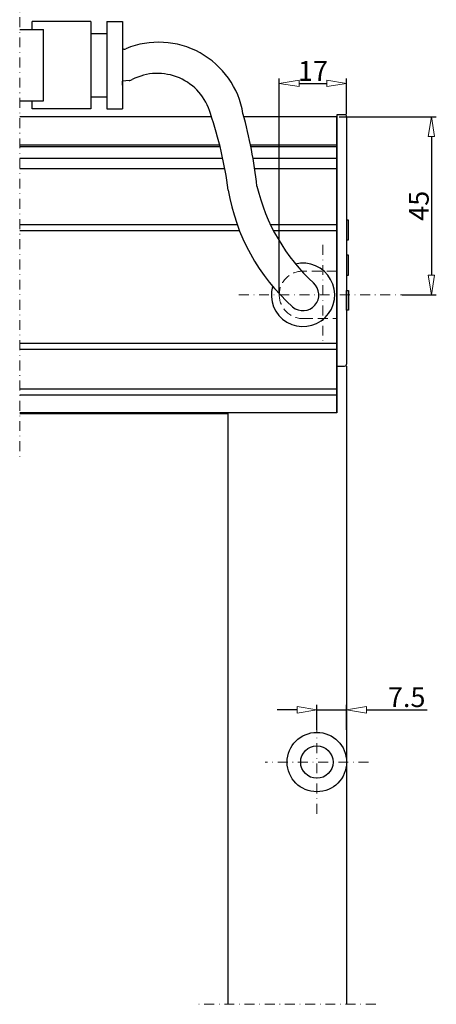
# Model space of a CAD drawing. Extents: x 3654 to 5753, y 309 to 2028.
# Drawn here: x 3654 to 3759, y 1556 to 1804 of the extents above; entities that cross this region are included whole.
import ezdxf

# ---------------------------------------------------------------- set-up
doc = ezdxf.new("R2010")
doc.units = 0
doc.header["$LTSCALE"] = 10
doc.linetypes.add('DASHDOT', pattern=[1, 0.5, -0.25, 0, -0.25])
doc.linetypes.add('HIDDEN', pattern=[0.375, 0.25, -0.125])
doc.layers.get('0').update_dxf_attribs({"linetype": 'CONTINUOUS'})
doc.layers.get('DEFPOINTS').update_dxf_attribs({"linetype": 'CONTINUOUS'})
for name, color, linetype, lineweight in [('DIM', 9, 'CONTINUOUS', 5), ('HL-18', 1, 'DASHDOT', 9), ('SL-25', 2, 'HIDDEN', 9)]:
    doc.layers.add(name, color=color, linetype=linetype, lineweight=lineweight)
doc.layers.add('LN-10', color=9, linetype='CONTINUOUS')
doc.layers.add('LN-35', color=3, linetype='CONTINUOUS')
doc.styles.add('Arial unicode MS', font='ARIALUNI.TTF')
doc.styles.add('SCHELLEKENS', font='ARIAL.TTF')
doc.dimstyles.new('STANDARD_SS', dxfattribs={"dimscale": 0, "dimtxt": 3.5, "dimasz": 3.5, "dimexe": 1.25, "dimexo": 0.625, "dimtad": 1, "dimdec": 1, "dimdsep": 46, "dimtxsty": 'SCHELLEKENS', "dimblk1": 'CLOSEDBLANK', "dimblk2": 'CLOSEDBLANK', "dimsah": 1, "dimcen": 2.5, "dimclrt": 1, "dimadec": 0, "dimazin": 0, "dimtfac": 1, "dimtdec": 4, "dimtmove": 0, "dimatfit": 3, "dimldrblk": 'CLOSEDBLANK', "dimfxl": 1, "dimtolj": 1, "dimtzin": 0, "dimarcsym": 0})

# ---------------------------------------------------------------- blocks, each defined once
blk = doc.blocks.new('_CLOSEDBLANK')
at = {"color": 0, "linetype": 'ByBlock'}
for p, q in [((-1, 0.167), (0, 0)), ((-1, 0.167), (-1, -0.167)), ((0, 0), (-1, -0.167))]:
    blk.add_line(p, q, dxfattribs=at)
blk = doc.blocks.new('*D13')
at = {"layer": 'DEFPOINTS', "color": 0, "transparency": 16777216}
for p in [(3736.71, 1788.26), (3736.71, 1779.84), (3719.71, 1734.84)]:
    blk.add_point(p, dxfattribs=at)
at = {"layer": 'DIM', "color": 0, "lineweight": -2, "transparency": 16777216}
for p, q in [((3719.71, 1735.46), (3719.71, 1789.51)), ((3724.71, 1788.26), (3731.71, 1788.26)), ((3736.71, 1780.46), (3736.71, 1789.51))]:
    blk.add_line(p, q, dxfattribs=at)
at = {"layer": 'DIM', "color": 0, "lineweight": -2, "transparency": 16777216, "xscale": 5, "yscale": 5, "zscale": 5, "rotation": 180}
blk.add_blockref('_CLOSEDBLANK', (3719.71, 1788.26), dxfattribs=at)
at = {"layer": 'DIM', "color": 0, "lineweight": -2, "transparency": 16777216, "xscale": 5, "yscale": 5, "zscale": 5}
blk.add_blockref('_CLOSEDBLANK', (3736.71, 1788.26), dxfattribs=at)
at = {"layer": 'DIM', "color": 1, "transparency": 16777216, "insert": (3728.21, 1791.39), "char_height": 5, "attachment_point": 5, "style": 'Arial unicode MS'}
blk.add_mtext('\\A1;17', dxfattribs=at)
blk = doc.blocks.new('*D14')
at = {"layer": 'DEFPOINTS', "color": 0, "transparency": 16777216}
for p in [(3736.71, 1630.07), (3729.21, 1624.34), (3736.71, 1624.34)]:
    blk.add_point(p, dxfattribs=at)
at = {"layer": 'DIM', "color": 0, "lineweight": -2, "transparency": 16777216}
for p, q in [((3729.21, 1624.96), (3729.21, 1631.32)), ((3736.71, 1624.96), (3736.71, 1631.32)), ((3724.21, 1630.07), (3719.21, 1630.07)), ((3729.21, 1630.07), (3736.71, 1630.07)), ((3741.71, 1630.07), (3757.06, 1630.07))]:
    blk.add_line(p, q, dxfattribs=at)
at = {"layer": 'DIM', "color": 0, "lineweight": -2, "transparency": 16777216, "xscale": 5, "yscale": 5, "zscale": 5}
blk.add_blockref('_CLOSEDBLANK', (3729.21, 1630.07), dxfattribs=at)
at = {"layer": 'DIM', "color": 0, "lineweight": -2, "transparency": 16777216, "xscale": 5, "yscale": 5, "zscale": 5, "rotation": 180}
blk.add_blockref('_CLOSEDBLANK', (3736.71, 1630.07), dxfattribs=at)
at = {"layer": 'DIM', "color": 1, "transparency": 16777216, "insert": (3751.88, 1633.24), "char_height": 5, "attachment_point": 5, "style": 'Arial unicode MS'}
blk.add_mtext('\\A1;7.5', dxfattribs=at)
blk = doc.blocks.new('*D15')
at = {"layer": 'DEFPOINTS', "color": 0, "transparency": 16777216}
for p in [(3734.21, 1779.84), (3750.13, 1734.84), (3758.1, 1734.84)]:
    blk.add_point(p, dxfattribs=at)
at = {"layer": 'DIM', "color": 0, "lineweight": -2, "transparency": 16777216}
for p, q in [((3734.83, 1779.84), (3759.35, 1779.84)), ((3758.1, 1774.84), (3758.1, 1739.84)), ((3750.75, 1734.84), (3759.35, 1734.84))]:
    blk.add_line(p, q, dxfattribs=at)
at = {"layer": 'DIM', "color": 0, "lineweight": -2, "transparency": 16777216, "xscale": 5, "yscale": 5, "zscale": 5}
for p, rotation in [((3758.1, 1779.84), 90), ((3758.1, 1734.84), 270)]:
    blk.add_blockref('_CLOSEDBLANK', p, dxfattribs=dict(at, rotation=rotation))
at = {"layer": 'DIM', "color": 1, "transparency": 16777216, "insert": (3754.93, 1757.34), "char_height": 5, "attachment_point": 5, "rotation": 90, "style": 'Arial unicode MS'}
blk.add_mtext('\\A1;45', dxfattribs=at)
blk = doc.blocks.new('A$C3CF92D8E')
at = {"layer": 'LN-35'}
blk.add_arc((-5, 0), 8, 164.6324, 104.1201, dxfattribs=at)
at = {"layer": 'SL-25'}
blk.add_lwpolyline([(3.5, 6), (-5, 6, 0.414214), (-11, 0), (-11, 0, 0.414214), (-5, -6), (3.5, -6)], format="xyb", dxfattribs=at)

msp = doc.modelspace()

# ---------------------------------------------------------------- linework, layer by layer
at = {"layer": 'HL-18', "ltscale": 0.5}
for p, q in [((3654.21, 1810.07), (3654.21, 1693.33)), ((3730.71, 1747.46), (3730.71, 1722.21)), ((3709.52, 1734.84), (3751.9, 1734.84)), ((3729.21, 1603.81), (3729.21, 1629.86)), ((3742.24, 1616.84), (3716.18, 1616.84)), ((3744.06, 1555.67), (3699.36, 1555.67))]:
    msp.add_line(p, q, dxfattribs=at)
at = {"layer": 'LN-10'}
for p, q in [((3704.79, 1772.24), (3654.21, 1772.24)), ((3734.21, 1772.24), (3712.57, 1772.24))]:
    msp.add_line(p, q, dxfattribs=at)
at = {"layer": 'LN-35'}
for p, q in [((3672.18, 1803.84), (3657.36, 1803.84)), ((3657.36, 1801.84), (3657.36, 1803.84)), ((3672.18, 1803.84), (3672.18, 1781.84)), ((3676.18, 1803.84), (3676.18, 1781.84)), ((3676.18, 1803.84), (3680.18, 1803.84)), ((3680.18, 1803.84), (3680.18, 1781.84)), ((3654.21, 1801.84), (3660.18, 1801.84)), ((3660.18, 1783.84), (3660.18, 1801.84)), ((3672.18, 1800.84), (3676.18, 1800.84)), ((3680.18, 1797.84), (3680.18, 1796.84)), ((3680.45, 1796.86), (3680.18, 1796.84)), ((3681.85, 1788.99), (3680.18, 1788.84)), ((3680.18, 1787.84), (3680.18, 1788.84)), ((3654.21, 1783.84), (3660.18, 1783.84)), ((3657.36, 1781.84), (3657.36, 1783.84)), ((3672.18, 1784.84), (3676.18, 1784.84)), ((3672.18, 1781.84), (3657.36, 1781.84)), ((3676.18, 1781.84), (3680.18, 1781.84)), ((3702.6, 1779.84), (3654.21, 1779.84)), ((3734.21, 1779.84), (3710.79, 1779.84)), ((3734.21, 1780.34), (3734.21, 1705.04)), ((3736.21, 1780.34), (3734.21, 1780.34)), ((3734.21, 1705.04), (3734.21, 1779.84)), ((3736.71, 1779.84), (3736.71, 1717.34)), ((3704.69, 1772.64), (3654.21, 1772.64)), ((3734.21, 1772.64), (3712.49, 1772.64)), ((3705.48, 1769.24), (3654.21, 1769.24)), ((3734.21, 1769.24), (3713.12, 1769.24)), ((3705.99, 1766.7), (3654.21, 1766.7)), ((3734.21, 1766.7), (3713.53, 1766.7)), ((3709.13, 1752.54), (3654.21, 1752.54)), ((3709.69, 1751.04), (3654.21, 1751.04)), ((3734.21, 1752.54), (3717.52, 1752.54)), ((3734.21, 1751.04), (3718.26, 1751.04)), ((3734.21, 1722.54), (3654.21, 1722.54)), ((3734.21, 1721.04), (3654.21, 1721.04)), ((3734.21, 1716.84), (3736.21, 1716.84)), ((3736.71, 1716.84), (3736.71, 1555.67)), ((3734.21, 1711.04), (3654.21, 1711.04)), ((3734.21, 1709.54), (3654.21, 1709.54)), ((3734.21, 1705.04), (3654.21, 1705.04)), ((3654.21, 1704.84), (3706.71, 1704.84)), ((3706.71, 1705.04), (3706.71, 1555.67))]:
    msp.add_line(p, q, dxfattribs=at)
for points in [[(3737.21, 1753.7), (3736.71, 1753.7), (3736.71, 1748.7), (3737.21, 1748.7)], [(3737.21, 1744.84), (3736.71, 1744.84), (3736.71, 1739.84), (3737.21, 1739.84)], [(3737.21, 1730.97), (3736.71, 1730.97), (3736.71, 1735.97), (3737.21, 1735.97)]]:
    msp.add_lwpolyline(points, close=True, dxfattribs=at)
for radius in [7.5, 4.09]:
    msp.add_circle((3729.21, 1616.84), radius, dxfattribs=at)
for centre, radius, start, end in [((3689.29, 1777.08), 21.57, 9.5186, 112.5396), ((3680.25, 1798.85), 2, 275.7081, 292.5396), ((3689, 1776.93), 13.84, 15.5647, 117.5451), ((3681.67, 1790.98), 2, 275.2238, 297.5451), ((3604.58, 1747.56), 103.2, 7.663, 18.7021), ((3600.38, 1749.91), 114.39, 6.2186, 15.5855), ((3736.21, 1779.84), 0.5, 0, 90), ((3756.61, 1769.46), 50.41, 189.2979, 228.3202), ((3760.96, 1773.23), 48.12, 193.1187, 227.424), ((3725.71, 1734.84), 4, 229.0392, 48.8537), ((3736.21, 1717.34), 0.5, 270, 0)]:
    msp.add_arc(centre, radius, start, end, dxfattribs=at)

# ---------------------------------------------------------------- block references
msp.add_blockref('A$C3CF92D8E', (3730.71, 1734.84), dxfattribs=at)

# ---------------------------------------------------------------- dimensions: what is measured, and where the dimension line sits
at = {"layer": 'DIM'}
dim = msp.add_linear_dim(base=(3736.71, 1788.26), p1=(3719.71, 1734.84), p2=(3736.71, 1779.84), dimstyle='STANDARD_SS', override={"dimscale": 1, "dimtxt": 5, "dimasz": 5, "dimtxsty": 'Arial unicode MS'}, dxfattribs=at)
dim.commit()
dim.dimension.update_dxf_attribs({"geometry": '*D13', "text_midpoint": (3728.21, 1791.39)})
dim = msp.add_linear_dim(base=(3758.1, 1734.84), p1=(3734.21, 1779.84), p2=(3750.13, 1734.84), angle=90, dimstyle='STANDARD_SS', override={"dimscale": 1, "dimtxt": 5, "dimasz": 5, "dimtxsty": 'Arial unicode MS'}, dxfattribs=at)
dim.commit()
dim.dimension.update_dxf_attribs({"geometry": '*D15', "text_midpoint": (3754.93, 1757.34)})
dim = msp.add_linear_dim(base=(3736.71, 1630.07), p1=(3729.21, 1624.34), p2=(3736.71, 1624.34), dimstyle='STANDARD_SS', override={"dimscale": 1, "dimtxt": 5, "dimasz": 5, "dimtxsty": 'Arial unicode MS'}, dxfattribs=at)
dim.commit()
dim.dimension.update_dxf_attribs({"geometry": '*D14', "text_midpoint": (3751.88, 1630.07), "dimtype": 160})

doc.saveas('drawing.dxf')
